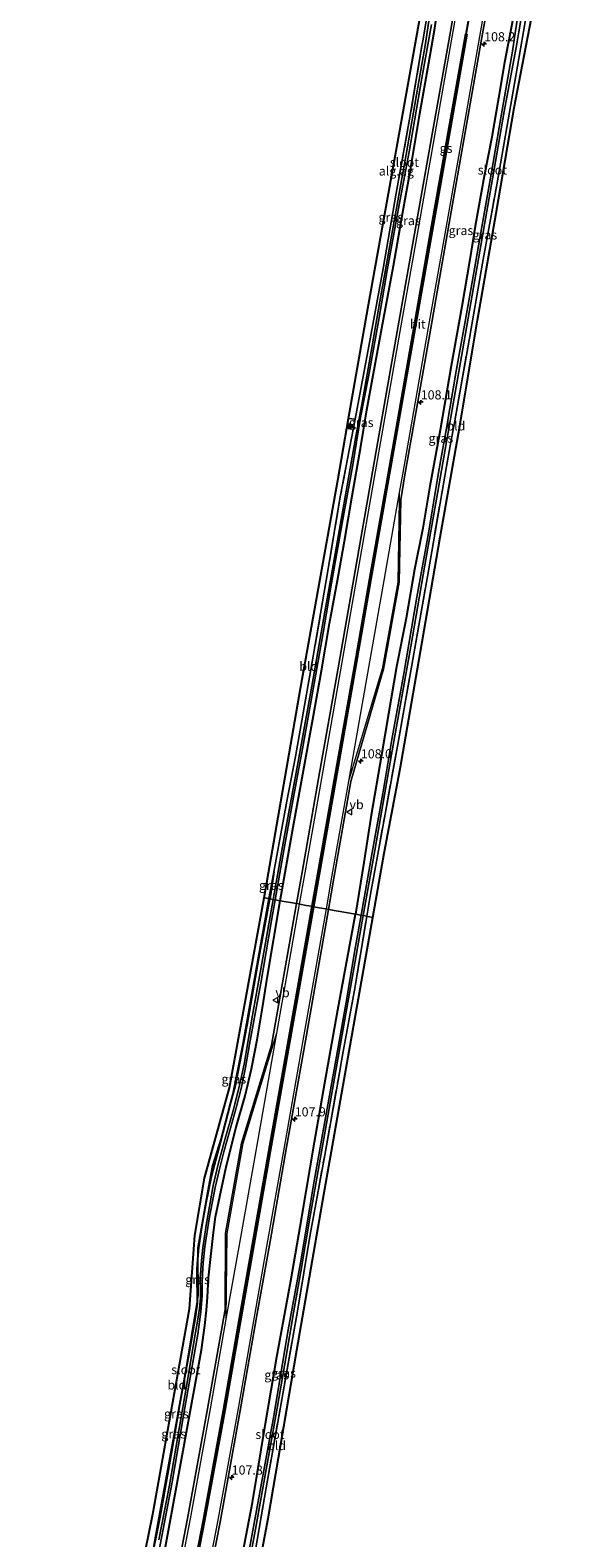
# Model space of a CAD drawing. Units: metres. Extents: x 223979 to 226445, y 512500 to 518750.
# Drawn here: x 225771 to 225918, y 517044 to 517457 of the extents above; entities that cross this region are included whole.
import ezdxf
from ezdxf.enums import TextEntityAlignment as Align

# ---------------------------------------------------------------- set-up
doc = ezdxf.new("R2010")
doc.units = ezdxf.units.M
doc.linetypes.add('IE-TERREINAFSCHEIDING', pattern=[10, 8, -2])
doc.linetypes.add('VW-3-9_STREEP', pattern=[12, 3, -9])
doc.layers.get('0').update_dxf_attribs({"lineweight": 25})
for name, color, linetype, lineweight in [('B-ME-AM-KILOMETR-S-B1', 7, 'Continuous', 18), ('B-ME-GR-BOOM-S-B1', 93, 'Continuous', 18), ('B-ME-IE-GRASLAND-GV-B6', 93, 'Continuous', 18), ('B-ME-IE-GRONDWERKLIJN-GROND_INGERICHT-GV-B6', 253, 'Continuous', 18), ('B-ME-IE-HULPGEOMETRIE-L-B1', 53, 'Continuous', 18), ('B-ME-IE-TERREINAFSCHEIDING-RASTERHEKWERK-L-B1', 8, 'IE-TERREINAFSCHEIDING', 18), ('B-ME-OG-WATER-GV-B6', 153, 'Continuous', 18), ('B-ME-VH-VERH_SOORT-BITUMEN-GV-B6', 8, 'IE-TERREINAFSCHEIDING-NATUURLIJK-HOUTWAL', 18), ('B-ME-VW-MARKERING-39STREEP-015-L-B1', 255, 'VW-3-9_STREEP', 18), ('B-ME-VW-MARKERING-STREEP-015-L-B1', 7, 'Continuous', 18), ('B-ME-VW-MEUBILAIR_WEGMEUBILAIR-VERKEERSBORD-S-B1', 8, 'Continuous', 18)]:
    doc.layers.add(name, color=color, linetype=linetype, lineweight=lineweight)
for name, color, linetype in [('B-ME-GW-INSTEEKWATERGANG-L-B1', 10, 'Continuous'), ('B-ME-KG-KADASTRAAL-OPNAMEDTMGRENS-L-B1', 10, 'Continuous'), ('B-ME-VW-MARKERING-GROENESTREEP-L-B1', 3, 'Continuous')]:
    doc.layers.add(name, color=color, linetype=linetype)
doc.styles.add('NLCS-ISO', font='NLCS-ISO.TTF')
doc.linetypes.add('IE-TERREINAFSCHEIDING-NATUURLIJK-HOUTWAL', pattern='A,7,-1.5,[67,NLCS.SHX,S=0.75,R=45,X=0,Y=0],-1.5,7,-1.5,[70,NLCS.SHX,S=0.75,R=0,X=0,Y=0],-1.5', length=20)

# ---------------------------------------------------------------- blocks, each defined once
blk = doc.blocks.new('hecto')
for p, q in [((0, 0.625), (-0.625, 0)), ((0, -0.625), (0, 0.625)), ((-0.625, 0), (0.625, 0)), ((0.625, 0), (0, -0.625))]:
    blk.add_line(p, q)
blk = doc.blocks.new('boom')
h = blk.add_hatch(color=256)
edge = h.paths.add_edge_path()
edge.add_arc((0, 0), 0.75, 0, 360)
blk.add_circle((0, 0), 0.75)
blk = doc.blocks.new('verkeersbord')
for p, q in [((0, 0.75), (-0.75, -0.625)), ((0.75, -0.625), (0, 0.75)), ((-0.75, -0.625), (0.75, -0.625))]:
    blk.add_line(p, q)

msp = doc.modelspace()

# ---------------------------------------------------------------- linework, layer by layer
at = {"layer": 'B-ME-GW-INSTEEKWATERGANG-L-B1'}
msp.add_line((225838.1211, 517226.2505, 6.725), (225837.046, 517218.864, 6.727), dxfattribs=at)
for points in [[(225839.877, 517218.354, 7.114), (225843.473, 517238.533, 7.148), (225846.298, 517254.055, 7.166), (225848.829, 517268.066, 7.211), (225851.163, 517281.332, 7.232), (225853.409, 517294.302, 7.25), (225855.562, 517306.043, 7.286), (225857.483, 517316.824, 7.307), (225859.608, 517329.268, 7.358), (225861.899, 517342.23, 7.385), (225863.651, 517352.791, 7.421), (225865.323, 517362.349, 7.436), (225868.171, 517377.613, 7.499), (225870.931, 517392.247, 7.556), (225873.515, 517406.943, 7.568), (225875.655, 517419.068, 7.589), (225878.159, 517433.966, 7.607), (225880.602, 517447.915, 7.616), (225882.267, 517457.344, 7.613), (225883.07, 517463.231, 7.613), (225885.61, 517480.33, 7.241)], [(225906.074, 517475.729, 7.313), (225905.925, 517473.596, 7.337), (225905.25, 517469.57, 7.337), (225903.342, 517458.364, 7.403), (225901.392, 517447.955, 7.442), (225899.693, 517438.193, 7.472), (225897.894, 517427.55, 7.463), (225895.737, 517416.835, 7.487), (225893.335, 517403.103, 7.397), (225891.832, 517394.046, 7.376), (225889.629, 517381.119, 7.433), (225886.703, 517364.894, 7.364), (225883.745, 517347.276, 7.352), (225880.862, 517331.941, 7.307), (225878.934, 517320.424, 7.277), (225876.701, 517309.044, 7.289), (225874.419, 517295.79, 7.283), (225871.792, 517282.449, 7.274), (225869.582, 517269.578, 7.232), (225867.664, 517258.256, 7.118), (225864.789, 517241.752, 7.121), (225862.824, 517228.77, 7.049), (225860.496, 517214.64, 6.922)], [(225804.1579, 517035.5068, 6.4), (225806.97, 517049.577, 6.406), (225809.967, 517066.495, 6.511), (225812.386, 517080.365, 6.502), (225815.114, 517095.284, 6.436), (225816.641, 517104.276, 6.304), (225817.223, 517107.961, 6.313), (225817.226, 517109.0556, 6.337), (225817.231, 517110.852, 6.376), (225817.14, 517113.937, 6.472), (225817.099, 517117.401, 6.514), (225817.3362, 517120.0594, 6.21), (225817.627, 517123.319, 6.556), (225818.602, 517130.048, 6.595), (225819.554, 517135.64, 6.64), (225821.063, 517142.766, 6.625), (225823.539, 517152.107, 6.559), (225826.386, 517163.097, 6.577), (225827.651, 517167.716, 6.646), (225828.85, 517173.935, 6.688), (225830.81, 517184.313, 6.691), (225834.016, 517202.621, 6.754), (225837.046, 517218.864, 6.727)], [(225808.428, 517041.365, 6.814), (225813.635, 517069.713, 6.907), (225818.294, 517095.301, 6.964), (225819.202, 517101.965, 6.964), (225819.725, 517106.178, 6.952), (225819.92, 517109.727, 6.913), (225820.259, 517115.021, 6.928), (225820.883, 517120.855, 6.976), (225821.57, 517127.445, 6.988), (225822.19, 517131.75, 6.988), (225823.373, 517137.313, 7.024), (225825.115, 517145.428, 7.024), (225827.85, 517156.282, 7.069), (225830.313, 517164.929, 7.057), (225832.056, 517172.27, 7.078), (225833.528, 517180.217, 7.144), (225834.996, 517189.024, 7.183), (225836.337, 517197.107, 7.117), (225839.877, 517218.354, 7.114)], [(225828.23, 517032.606, 6.772), (225832.259, 517053.442, 6.811), (225835.854, 517075.097, 6.898), (225838.998, 517093.361, 6.889), (225842.751, 517114.244, 6.853), (225845.844, 517131.642, 6.916), (225849.324, 517152.222, 6.949), (225852.091, 517168.406, 6.973), (225855.682, 517188.451, 6.991), (225860.496, 517214.64, 6.922)]]:
    msp.add_polyline3d(points, dxfattribs=at)
at = {"layer": 'B-ME-IE-GRASLAND-GV-B6'}
for points in [[(225906.236, 517468.269, 6.32), (225904.402, 517456.667, 6.2), (225903.509, 517451.105, 6.2), (225900.473, 517433.323, 6.2), (225897.691, 517417.421, 6.2), (225894.597, 517399.814, 6.164), (225893.161, 517391.461, 6.062), (225890.585, 517377.054, 6.014), (225888.183, 517363.98, 6.014), (225885.414, 517347.801, 6.017), (225883.263, 517335.656, 5.978), (225880.505, 517319.006, 5.966), (225877.29, 517301.519, 5.969), (225873.63, 517280.037, 5.954), (225870.509, 517262.472, 5.921), (225867.97, 517247.695, 5.894), (225865.127, 517231.528, 5.837), (225862.098, 517214.351, 5.827), (225860.496, 517214.64, 6.922), (225862.824, 517228.77, 7.049), (225864.789, 517241.752, 7.121), (225867.664, 517258.256, 7.118), (225869.582, 517269.578, 7.232), (225871.792, 517282.449, 7.274), (225874.419, 517295.79, 7.283), (225876.701, 517309.044, 7.289), (225878.934, 517320.424, 7.277), (225880.862, 517331.941, 7.307), (225883.745, 517347.276, 7.352), (225886.703, 517364.894, 7.364), (225889.629, 517381.119, 7.433), (225891.832, 517394.046, 7.376), (225893.335, 517403.103, 7.397), (225895.737, 517416.835, 7.487), (225897.894, 517427.55, 7.463), (225899.693, 517438.193, 7.472), (225901.392, 517447.955, 7.442), (225903.342, 517458.364, 7.403)], [(225907.096, 517459.627, 7.359), (225906.5493, 517456.4322, 7.4481), (225904.111, 517442.185, 7.212), (225899.228, 517414.475, 7.302), (225895.34, 517392.957, 7.218), (225891.357, 517370.348, 7.062), (225887.708, 517349.795, 7), (225886.4974, 517342.9697, 7), (225885.4961, 517337.3246, 7.0995), (225883.712, 517327.266, 7), (225880.485, 517308.691, 6.891), (225876.476, 517285.944, 6.906), (225872.169, 517261.663, 6.878), (225868.639, 517242.01, 6.803), (225864.611, 517220.118, 6.699), (225863.6108, 517214.0787, 6.658), (225862.609, 517214.259, 5.713), (225865.851, 517232.125, 5.873), (225870.405, 517258.381, 6.017), (225875.661, 517287.975, 6.047), (225879.512, 517310.25, 6.035), (225883.048, 517330.456, 6.104), (225886.129, 517347.668, 6.104), (225889.525, 517367.442, 6.131), (225892.852, 517386.3, 6.2), (225895.194, 517399.906, 6.2), (225898.054, 517416.107, 6.2), (225901.303, 517434.531, 6.2), (225904.733, 517453.101, 6.2), (225905.321, 517456.358, 6.2), (225907.26, 517468.441, 6.32)], [(225881.182, 517462.956, 6.671), (225879.607, 517452.607, 6.671), (225877.594, 517441.188, 6.719), (225874.388, 517422.801, 6.716), (225871.072, 517404.503, 6.599), (225867.185, 517382.524, 6.605), (225864.827, 517368.786, 6.566), (225862.303, 517354.849, 6.551), (225860.718, 517346.083, 6.431), (225857.955, 517330.513, 6.428), (225854.372, 517310.24, 6.299), (225852.094, 517297.502, 6.329), (225848.539, 517277.101, 6.29), (225844.071, 517252.462, 6.116), (225841.027, 517236.17, 6.098), (225837.987, 517218.694, 6.088), (225837.046, 517218.864, 6.727), (225838.1211, 517226.2505, 6.725), (225841.691, 517245.623, 6.683), (225844.056, 517257.849, 6.797), (225845.35, 517265.03, 6.778), (225848.936, 517285.334, 6.82), (225852.486, 517306.098, 6.873), (225856.351, 517328.984, 7.07), (225860.3849, 517350.2593, 6.925), (225864.145, 517370.226, 6.952), (225868.079, 517391.527, 7.079), (225871.675, 517412.169, 7.097), (225875.343, 517432.427, 7.091), (225878.71, 517452.515, 7.127), (225878.9559, 517453.9162, 7.1524), (225880.181, 517460.898, 7.279)], [(225888.1685, 517465.9327, 7.9182), (225886.507, 517456.428, 7.906), (225881.638, 517428.85, 7.853), (225876.946, 517402.604, 7.797), (225872.239, 517375.83, 7.793), (225865.177, 517335.844, 7.69), (225860.182, 517307.175, 7.633), (225855.93, 517283.157, 7.589), (225850.416, 517251.85, 7.522), (225845.876, 517226.15, 7.476), (225844.3558, 517217.5471, 7.4589), (225839.877, 517218.354, 7.114)], [(225853.1142, 517215.9699, 7.5152), (225854.618, 517224.561, 7.506), (225859.282, 517250.997, 7.567), (225868.236, 517281.752, 7.513), (225872.455, 517305.565, 7.601), (225872.896, 517328.176, 7.652), (225874.058, 517334.965, 7.704), (225881.207, 517375.221, 7.752), (225885.675, 517400.89, 7.792), (225890.506, 517428.311, 7.852), (225895.178, 517454.847, 7.86), (225896.4936, 517462.3109, 7.8868)], [(225839.877, 517218.354, 7.114), (225838.544, 517218.594, 6.067), (225840.968, 517232.637, 6.068), (225843.504, 517246.675, 6.131), (225846.004, 517259.928, 6.167), (225848.683, 517274.726, 6.2), (225851.624, 517291.748, 6.302), (225853.963, 517305.35, 6.335), (225856.902, 517321.746, 6.362), (225859.743, 517337.708, 6.389), (225861.931, 517350.707, 6.401), (225864.064, 517361.845, 6.512), (225866.852, 517377.047, 6.593), (225869.227, 517390.973, 6.638), (225872.254, 517407.547, 6.656), (225875.191, 517423.512, 6.71), (225878.695, 517443.699, 6.737), (225881.314, 517458.34, 6.644)], [(225839.877, 517218.354, 7.114), (225843.473, 517238.533, 7.148), (225846.298, 517254.055, 7.166), (225848.829, 517268.066, 7.211), (225851.163, 517281.332, 7.232), (225853.409, 517294.302, 7.25), (225855.562, 517306.043, 7.286), (225857.483, 517316.824, 7.307), (225859.608, 517329.268, 7.358), (225861.899, 517342.23, 7.385), (225863.651, 517352.791, 7.421), (225865.323, 517362.349, 7.436), (225868.171, 517377.613, 7.499), (225870.931, 517392.247, 7.556), (225873.515, 517406.943, 7.568), (225875.655, 517419.068, 7.589), (225878.159, 517433.966, 7.607), (225880.602, 517447.915, 7.616), (225882.267, 517457.344, 7.613)], [(225882.267, 517457.344, 7.613), (225880.602, 517447.915, 7.616), (225878.159, 517433.966, 7.607), (225875.655, 517419.068, 7.589), (225873.515, 517406.943, 7.568), (225870.931, 517392.247, 7.556), (225868.171, 517377.613, 7.499), (225865.323, 517362.349, 7.436), (225863.651, 517352.791, 7.421), (225861.899, 517342.23, 7.385), (225859.608, 517329.268, 7.358), (225857.483, 517316.824, 7.307), (225855.562, 517306.043, 7.286), (225853.409, 517294.302, 7.25), (225851.163, 517281.332, 7.232), (225848.829, 517268.066, 7.211), (225846.298, 517254.055, 7.166), (225843.473, 517238.533, 7.148), (225839.877, 517218.354, 7.114)], [(225903.342, 517458.364, 7.403), (225901.392, 517447.955, 7.442), (225899.693, 517438.193, 7.472), (225897.894, 517427.55, 7.463), (225895.737, 517416.835, 7.487), (225893.335, 517403.103, 7.397), (225891.832, 517394.046, 7.376), (225889.629, 517381.119, 7.433), (225886.703, 517364.894, 7.364), (225883.745, 517347.276, 7.352), (225880.862, 517331.941, 7.307), (225878.934, 517320.424, 7.277), (225876.701, 517309.044, 7.289), (225874.419, 517295.79, 7.283), (225871.792, 517282.449, 7.274), (225869.582, 517269.578, 7.232), (225867.664, 517258.256, 7.118), (225864.789, 517241.752, 7.121), (225862.824, 517228.77, 7.049), (225860.496, 517214.64, 6.922), (225853.1142, 517215.9699, 7.5152)], [(225837.046, 517218.864, 6.727), (225836.7853, 517218.9109, 6.666), (225837.569, 517223.248, 6.67), (225838.1211, 517226.2505, 6.725), (225837.046, 517218.864, 6.727)], [(225804.1579, 517035.5068, 6.4), (225806.97, 517049.577, 6.406), (225809.967, 517066.495, 6.511), (225812.386, 517080.365, 6.502), (225815.114, 517095.284, 6.436), (225816.641, 517104.276, 6.304), (225817.223, 517107.961, 6.313), (225817.226, 517109.0556, 6.3369), (225817.411, 517110.16, 6.164), (225817.3362, 517120.0594, 6.21), (225817.627, 517123.319, 6.556), (225818.602, 517130.048, 6.595), (225819.554, 517135.64, 6.64), (225821.063, 517142.766, 6.625), (225823.539, 517152.107, 6.559), (225826.386, 517163.097, 6.577), (225827.651, 517167.716, 6.646), (225828.85, 517173.935, 6.688), (225830.81, 517184.313, 6.691), (225834.016, 517202.621, 6.754), (225837.046, 517218.864, 6.727), (225837.987, 517218.694, 6.088), (225834.619, 517199.629, 6.043), (225832.323, 517186.968, 6.007), (225830.654, 517177.422, 6.019), (225830.012, 517173.607, 5.977), (225829.296, 517170.164, 5.959), (225828.449, 517166.606, 5.968), (225826.895, 517160.54, 5.971), (225824.757, 517153.193, 5.974), (225822.85, 517146.18, 5.959), (225821.491, 517140.368, 5.926), (225820.661, 517135.613, 5.914), (225819.577, 517129.418, 5.884), (225818.66, 517123.288, 5.863), (225818.342, 517119.743, 5.863), (225818.126, 517117.118, 5.866), (225817.973, 517114.835, 5.866), (225818.036, 517111.591, 5.821), (225817.999, 517109.513, 5.791), (225817.746, 517106.614, 5.812), (225817.255, 517103.142, 5.818), (225816.442, 517098.518, 5.818), (225814.659, 517088.036, 5.818), (225811.839, 517071.549, 5.824), (225809.53, 517058.195, 5.824), (225806.642, 517043.299, 5.659)], [(225806.17, 517037.573, 5.641), (225810.267, 517059.075, 5.695), (225813.461, 517077.869, 5.785), (225816.063, 517092.392, 5.797), (225817.329, 517099.608, 5.824), (225818.156, 517105.718, 5.827), (225818.519, 517110.06, 5.818), (225818.539, 517113.578, 5.83), (225818.601, 517116.008, 5.899), (225818.798, 517119.127, 5.917), (225819.254, 517123.562, 5.866), (225820.443, 517131.209, 5.92), (225822.061, 517139.791, 5.896), (225823.144, 517144.428, 5.989), (225824.448, 517149.534, 5.947), (225826.86, 517158.297, 5.983), (225827.802, 517161.631, 5.98), (225829.239, 517167.276, 5.971), (225830.368, 517172.672, 5.932), (225831.496, 517178.986, 5.992), (225832.622, 517185.473, 6.019), (225834.55, 517195.749, 6.04), (225837.542, 517212.954, 6.067), (225838.544, 517218.594, 6.067), (225839.877, 517218.354, 7.114), (225836.337, 517197.107, 7.117), (225834.996, 517189.024, 7.183), (225833.528, 517180.217, 7.144), (225832.056, 517172.27, 7.078), (225830.313, 517164.929, 7.057), (225827.85, 517156.282, 7.069), (225825.115, 517145.428, 7.024), (225823.373, 517137.313, 7.024), (225822.19, 517131.75, 6.988), (225821.57, 517127.445, 6.988), (225820.883, 517120.855, 6.976), (225820.259, 517115.021, 6.928), (225819.92, 517109.727, 6.913), (225819.725, 517106.178, 6.952), (225819.202, 517101.965, 6.964), (225818.294, 517095.301, 6.964), (225813.635, 517069.713, 6.907), (225808.428, 517041.365, 6.814)], [(225808.428, 517041.365, 6.814), (225813.635, 517069.713, 6.907), (225818.294, 517095.301, 6.964), (225819.202, 517101.965, 6.964), (225819.725, 517106.178, 6.952), (225819.92, 517109.727, 6.913), (225820.259, 517115.021, 6.928), (225820.883, 517120.855, 6.976), (225821.57, 517127.445, 6.988), (225822.19, 517131.75, 6.988), (225823.373, 517137.313, 7.024), (225825.115, 517145.428, 7.024), (225827.85, 517156.282, 7.069), (225830.313, 517164.929, 7.057), (225832.056, 517172.27, 7.078), (225833.528, 517180.217, 7.144), (225834.996, 517189.024, 7.183), (225836.337, 517197.107, 7.117), (225839.877, 517218.354, 7.114), (225844.3558, 517217.5471, 7.4589), (225837.503, 517178.767, 7.382), (225829.319, 517151.905, 7.253), (225824.935, 517127.258, 7.218), (225824.76, 517106.367, 7.256), (225819.967, 517079.159, 7.248), (225814.505, 517049.062, 7.2), (225809.47, 517023.037, 7.146)], [(225817.627, 517123.319, 6.556), (225817.3362, 517120.0594, 6.21), (225817.312, 517123.259, 6.594), (225819.919, 517138.273, 6.579), (225821.36, 517145.816, 6.589), (225823.66, 517153.312, 6.388), (225826.607, 517164.074, 6.56), (225829.613, 517179.035, 6.68), (225833.291, 517199.572, 6.647), (225836.7853, 517218.9109, 6.6659), (225837.046, 517218.864, 6.727), (225834.016, 517202.621, 6.754), (225830.81, 517184.313, 6.691), (225828.85, 517173.935, 6.688), (225827.651, 517167.716, 6.646), (225826.386, 517163.097, 6.577), (225823.539, 517152.107, 6.559), (225821.063, 517142.766, 6.625), (225819.554, 517135.64, 6.64), (225818.602, 517130.048, 6.595), (225817.627, 517123.319, 6.556)], [(225818.269, 517021.583, 7.339), (225823.407, 517048.059, 7.393), (225828.821, 517078.179, 7.408), (225833.603, 517105.222, 7.461), (225837.119, 517124.997, 7.453), (225841.65, 517150.802, 7.518), (225846.804, 517179.92, 7.554), (225853.1142, 517215.9699, 7.5152), (225860.496, 517214.64, 6.922), (225855.682, 517188.451, 6.991), (225852.091, 517168.406, 6.973), (225849.324, 517152.222, 6.949), (225845.844, 517131.642, 6.916), (225842.751, 517114.244, 6.853), (225838.998, 517093.361, 6.889), (225835.854, 517075.097, 6.898), (225832.259, 517053.442, 6.811), (225828.23, 517032.606, 6.772)], [(225828.23, 517032.606, 6.772), (225832.259, 517053.442, 6.811), (225835.854, 517075.097, 6.898), (225838.998, 517093.361, 6.889), (225842.751, 517114.244, 6.853), (225845.844, 517131.642, 6.916), (225849.324, 517152.222, 6.949), (225852.091, 517168.406, 6.973), (225855.682, 517188.451, 6.991), (225860.496, 517214.64, 6.922), (225862.098, 517214.351, 5.827), (225860.549, 517205.765, 5.815), (225857.92, 517190.575, 5.815), (225856.224, 517180.734, 5.776), (225852.774, 517161.431, 5.764), (225849.266, 517142.023, 5.761), (225845.424, 517119.149, 5.737), (225841.92, 517099.771, 5.653), (225838.106, 517077.223, 5.632), (225833.228, 517050.262, 5.62), (225828.416, 517024.504, 5.581)], [(225830.219, 517030.429, 5.551), (225833.078, 517046.17, 5.554), (225836.077, 517062.495, 5.569), (225838.722, 517077.236, 5.653), (225841.414, 517093.051, 5.653), (225843.547, 517105.475, 5.713), (225845.54, 517116.738, 5.713), (225848.088, 517131.922, 5.713), (225850.591, 517145.962, 5.713), (225853.278, 517161.427, 5.713), (225856.586, 517180.172, 5.713), (225860.42, 517201.798, 5.713), (225862.609, 517214.259, 5.713), (225863.6108, 517214.0787, 6.6581), (225860.427, 517194.856, 6.528), (225857.1425, 517176.9944, 6.5841), (225856.4121, 517172.9292, 6.5969), (225856.185, 517171.629, 6.601), (225852.084, 517148.66, 6.455), (225848.096, 517126.858, 6.431), (225844.597, 517105.902, 6.311), (225839.923, 517079.593, 6.147), (225836.031, 517057.518, 6.274), (225832.127, 517034.632, 6.34)], [(225817.3362, 517120.0594, 6.21), (225817.411, 517110.16, 6.164), (225817.226, 517109.0556, 6.337), (225817.231, 517110.852, 6.376), (225817.14, 517113.937, 6.472), (225817.099, 517117.401, 6.514), (225817.3362, 517120.0594, 6.21)], [(225804.1579, 517035.5068, 6.4), (225805.738, 517044.262, 6.304), (225809.643, 517065.807, 6.31), (225813.713, 517088.08, 6.308), (225817.226, 517109.0556, 6.337), (225817.223, 517107.961, 6.313), (225816.641, 517104.276, 6.304), (225815.114, 517095.284, 6.436), (225812.386, 517080.365, 6.502), (225809.967, 517066.495, 6.511), (225806.97, 517049.577, 6.406), (225804.1579, 517035.5068, 6.4)]]:
    msp.add_polyline3d(points, dxfattribs=at)
at = {"layer": 'B-ME-IE-GRONDWERKLIJN-GROND_INGERICHT-GV-B6'}
for points in [[(225858.639, 517350.42, 7.184), (225863.881, 517380.598, 7.172), (225872.452, 517428.294, 7.289), (225878.799, 517463.569, 7.391), (225878.087, 517463.71, 7.403), (225878.4861, 517466.0209, 7.5316), (225880.894, 517464.85, 7.511), (225880.181, 517460.898, 7.279), (225878.9559, 517453.9162, 7.1524), (225878.71, 517452.515, 7.127), (225875.343, 517432.427, 7.091), (225871.675, 517412.169, 7.097), (225868.079, 517391.527, 7.079), (225864.145, 517370.226, 6.952), (225860.3849, 517350.2593, 6.925), (225858.639, 517350.42, 7.184)], [(225908.7573, 517460.2177, 7.4911), (225906.746, 517449.776, 7.574), (225904.001, 517435.525, 7.619), (225899.067, 517406.649, 7.487), (225893.921, 517377.336, 7.43), (225888.959, 517347.31, 7.328), (225883.741, 517317.905, 7.097), (225878.359, 517286.573, 7.13), (225872.727, 517254.454, 6.95), (225868.377, 517231.326, 7.022), (225865.231, 517213.787, 6.685), (225863.898, 517214.027, 6.697), (225863.6108, 517214.0787, 6.6581), (225864.611, 517220.118, 6.699), (225868.639, 517242.01, 6.803), (225872.169, 517261.663, 6.878), (225876.476, 517285.944, 6.906), (225880.485, 517308.691, 6.891), (225883.712, 517327.266, 7), (225885.4961, 517337.3246, 7.0995), (225886.4974, 517342.9697, 7), (225887.708, 517349.795, 7), (225891.357, 517370.348, 7.062), (225895.34, 517392.957, 7.218), (225899.228, 517414.475, 7.302), (225904.111, 517442.185, 7.212), (225906.5493, 517456.4322, 7.4481), (225907.096, 517459.627, 7.359)], [(225858.639, 517350.42, 7.184), (225860.3849, 517350.2593, 6.925), (225856.351, 517328.984, 7.07), (225852.486, 517306.098, 6.873), (225848.936, 517285.334, 6.82), (225845.35, 517265.03, 6.778), (225844.056, 517257.849, 6.797), (225841.691, 517245.623, 6.683), (225838.1211, 517226.2505, 6.725), (225837.569, 517223.248, 6.67), (225836.7853, 517218.9109, 6.6659), (225835.461, 517219.149, 6.778), (225845.43, 517276.516, 6.911), (225855.782, 517333.975, 7.337), (225858.639, 517350.42, 7.184)], [(225796.562, 517008.998, 6.436), (225804.987, 517050.303, 6.523), (225815.049, 517106.517, 6.43), (225816.477, 517126.654, 6.592), (225819.119, 517142.355, 6.655), (225825.972, 517167.082, 6.61), (225835.461, 517219.149, 6.778), (225836.7853, 517218.9109, 6.6659), (225833.291, 517199.572, 6.647), (225829.613, 517179.035, 6.68), (225826.607, 517164.074, 6.56), (225823.66, 517153.312, 6.388), (225821.36, 517145.816, 6.589), (225819.919, 517138.273, 6.579), (225817.312, 517123.259, 6.594), (225817.3362, 517120.0594, 6.21), (225817.099, 517117.401, 6.514), (225817.14, 517113.937, 6.472), (225817.231, 517110.852, 6.376), (225817.226, 517109.0556, 6.337), (225813.713, 517088.08, 6.308), (225809.643, 517065.807, 6.31), (225805.738, 517044.262, 6.304), (225804.1579, 517035.5068, 6.4)], [(225865.231, 517213.787, 6.685), (225858.502, 517175.553, 6.793), (225851.863, 517137.847, 6.673), (225844.411, 517095.182, 6.511), (225836.54, 517049.129, 6.619), (225830.513, 517017.131, 6.487)], [(225832.127, 517034.632, 6.34), (225836.031, 517057.518, 6.274), (225839.923, 517079.593, 6.147), (225844.597, 517105.902, 6.311), (225848.096, 517126.858, 6.431), (225852.084, 517148.66, 6.455), (225856.185, 517171.629, 6.601), (225856.4121, 517172.9292, 6.5969), (225857.1425, 517176.9944, 6.5841), (225860.427, 517194.856, 6.528), (225863.6108, 517214.0787, 6.6581), (225863.898, 517214.027, 6.697), (225865.231, 517213.787, 6.685)]]:
    msp.add_polyline3d(points, dxfattribs=at)
at = {"layer": 'B-ME-IE-HULPGEOMETRIE-L-B1'}
msp.add_polyline3d([(225865.231, 517213.787, 6.685), (225863.898, 517214.027, 6.697), (225863.6108, 517214.0787, 6.658), (225862.609, 517214.259, 5.713), (225862.098, 517214.351, 5.827), (225860.496, 517214.64, 6.922), (225853.1142, 517215.9699, 7.5152), (225852.8593, 517216.0159, 7.4895), (225852.4432, 517216.091, 7.5336), (225852.3451, 517216.1086, 7.5733), (225850.5433, 517216.4328, 7.5824), (225849.0594, 517216.6997, 7.5886), (225848.7858, 517216.749, 7.589), (225848.4777, 517216.8044, 7.5804), (225846.9843, 517217.0733, 7.5531), (225845.2234, 517217.3904, 7.5052), (225845.0824, 517217.4158, 7.4953), (225844.8618, 517217.4557, 7.4306), (225844.3558, 517217.5471, 7.4589), (225839.877, 517218.354, 7.114), (225838.544, 517218.594, 6.067), (225837.987, 517218.694, 6.088), (225837.046, 517218.864, 6.727), (225836.7853, 517218.9109, 6.666), (225835.461, 517219.149, 6.778)], dxfattribs=at)
at = {"layer": 'B-ME-IE-TERREINAFSCHEIDING-RASTERHEKWERK-L-B1'}
for points in [[(225878.9559, 517453.9162, 7.1524), (225880.181, 517460.898, 7.279), (225880.894, 517464.85, 7.511)], [(225863.6108, 517214.0787, 6.6581), (225864.611, 517220.118, 6.699), (225868.639, 517242.01, 6.803), (225872.169, 517261.663, 6.878), (225876.476, 517285.944, 6.906), (225880.485, 517308.691, 6.891), (225883.712, 517327.266, 7), (225885.4961, 517337.3246, 7.0995), (225886.4974, 517342.9697, 7), (225887.708, 517349.795, 7), (225891.357, 517370.348, 7.062), (225895.34, 517392.957, 7.218), (225899.228, 517414.475, 7.302), (225904.111, 517442.185, 7.212), (225906.5493, 517456.4322, 7.4481), (225907.096, 517459.627, 7.359)], [(225878.9559, 517453.9162, 7.1524), (225878.71, 517452.515, 7.127), (225875.343, 517432.427, 7.091), (225871.675, 517412.169, 7.097), (225868.079, 517391.527, 7.079), (225864.145, 517370.226, 6.952), (225860.3849, 517350.2593, 6.925), (225856.351, 517328.984, 7.07), (225852.486, 517306.098, 6.873), (225848.936, 517285.334, 6.82), (225845.35, 517265.03, 6.778), (225844.056, 517257.849, 6.797), (225841.691, 517245.623, 6.683), (225838.1211, 517226.2505, 6.725)], [(225838.1211, 517226.2505, 6.725), (225837.569, 517223.248, 6.67), (225836.7853, 517218.9109, 6.6658)], [(225836.7853, 517218.9109, 6.6658), (225833.291, 517199.572, 6.647), (225829.613, 517179.035, 6.68), (225826.607, 517164.074, 6.56), (225823.66, 517153.312, 6.388), (225821.36, 517145.816, 6.589), (225819.919, 517138.273, 6.579), (225817.312, 517123.259, 6.594), (225817.3362, 517120.0594, 6.21), (225817.411, 517110.16, 6.164), (225817.226, 517109.0556, 6.337), (225813.713, 517088.08, 6.308), (225809.643, 517065.807, 6.31), (225805.738, 517044.262, 6.304), (225804.1579, 517035.5068, 6.4)], [(225819.841, 516966.488, 6.193), (225819.6702, 516968.8715, 6.3776), (225819.7667, 516971.1206, 6.368), (225820.3983, 516974.7633, 6.3141), (225822.5817, 516985.6098, 6.151), (225827.445, 517008.9957, 6.176), (225832.127, 517034.632, 6.34), (225836.031, 517057.518, 6.274), (225839.923, 517079.593, 6.147), (225844.597, 517105.902, 6.311), (225848.096, 517126.858, 6.431), (225852.084, 517148.66, 6.455), (225856.185, 517171.629, 6.601), (225856.4121, 517172.9292, 6.5969), (225857.1425, 517176.9944, 6.5841), (225860.427, 517194.856, 6.528), (225863.6108, 517214.0787, 6.6581)]]:
    msp.add_polyline3d(points, dxfattribs=at)
at = {"layer": 'B-ME-KG-KADASTRAAL-OPNAMEDTMGRENS-L-B1'}
for points in [[(225835.461, 517219.149, 6.778), (225845.43, 517276.516, 6.911), (225855.782, 517333.975, 7.337), (225858.639, 517350.42, 7.184), (225863.881, 517380.598, 7.172), (225872.452, 517428.294, 7.289), (225878.799, 517463.569, 7.391), (225878.087, 517463.71, 7.403), (225878.4861, 517466.0209, 7.5316), (225878.81, 517467.897, 7.628), (225879.376, 517471.176, 7.655), (225880.062, 517475.148, 7.4), (225886.354, 517510.925, 6.935), (225892.718, 517547.299, 7.4), (225894.275, 517556.195, 7.574), (225901.023, 517592.702, 7.304)], [(225865.231, 517213.787, 6.685), (225868.377, 517231.326, 7.022), (225872.727, 517254.454, 6.95), (225878.359, 517286.573, 7.13), (225883.741, 517317.905, 7.097), (225888.959, 517347.31, 7.328), (225893.921, 517377.336, 7.43), (225899.067, 517406.649, 7.487), (225904.001, 517435.525, 7.619), (225906.746, 517449.776, 7.574), (225908.7573, 517460.2177, 7.4911)], [(225787.282, 516965.905, 6.409), (225796.562, 517008.998, 6.436), (225804.987, 517050.303, 6.523), (225815.049, 517106.517, 6.43), (225816.477, 517126.654, 6.592), (225819.119, 517142.355, 6.655), (225825.972, 517167.082, 6.61), (225835.461, 517219.149, 6.778)], [(225796.167, 516845.376, 5.648), (225807.112, 516886.202, 5.746), (225819.16, 516933.25, 5.944), (225824.676, 516955.653, 6.367), (225824.071, 516957.678, 6.562), (225821.985, 516964.661, 6.283), (225821.128, 516970.401, 6.334), (225830.513, 517017.131, 6.487), (225836.54, 517049.129, 6.619), (225844.411, 517095.182, 6.511), (225851.863, 517137.847, 6.673), (225858.502, 517175.553, 6.793), (225865.231, 517213.787, 6.685)]]:
    msp.add_polyline3d(points, dxfattribs=at)
at = {"layer": 'B-ME-OG-WATER-GV-B6'}
for points in [[(225907.26, 517468.441, 6.32), (225905.321, 517456.358, 6.2), (225904.733, 517453.101, 6.2), (225901.303, 517434.531, 6.2), (225898.054, 517416.107, 6.2), (225895.194, 517399.906, 6.2), (225892.852, 517386.3, 6.2), (225889.525, 517367.442, 6.131), (225886.129, 517347.668, 6.104), (225883.048, 517330.456, 6.104), (225879.512, 517310.25, 6.035), (225875.661, 517287.975, 6.047), (225870.405, 517258.381, 6.017), (225865.851, 517232.125, 5.873), (225862.609, 517214.259, 5.713), (225862.098, 517214.351, 5.827), (225865.127, 517231.528, 5.837), (225867.97, 517247.695, 5.894), (225870.509, 517262.472, 5.921), (225873.63, 517280.037, 5.954), (225877.29, 517301.519, 5.969), (225880.505, 517319.006, 5.966), (225883.263, 517335.656, 5.978), (225885.414, 517347.801, 6.017), (225888.183, 517363.98, 6.014), (225890.585, 517377.054, 6.014), (225893.161, 517391.461, 6.062), (225894.597, 517399.814, 6.164), (225897.691, 517417.421, 6.2), (225900.473, 517433.323, 6.2), (225903.509, 517451.105, 6.2), (225904.402, 517456.667, 6.2), (225906.236, 517468.269, 6.32)], [(225881.314, 517458.34, 6.644), (225878.695, 517443.699, 6.737), (225875.191, 517423.512, 6.71), (225872.254, 517407.547, 6.656), (225869.227, 517390.973, 6.638), (225866.852, 517377.047, 6.593), (225864.064, 517361.845, 6.512), (225861.931, 517350.707, 6.401), (225859.743, 517337.708, 6.389), (225856.902, 517321.746, 6.362), (225853.963, 517305.35, 6.335), (225851.624, 517291.748, 6.302), (225848.683, 517274.726, 6.2), (225846.004, 517259.928, 6.167), (225843.504, 517246.675, 6.131), (225840.968, 517232.637, 6.068), (225838.544, 517218.594, 6.067), (225837.987, 517218.694, 6.088), (225841.027, 517236.17, 6.098), (225844.071, 517252.462, 6.116), (225848.539, 517277.101, 6.29), (225852.094, 517297.502, 6.329), (225854.372, 517310.24, 6.299), (225857.955, 517330.513, 6.428), (225860.718, 517346.083, 6.431), (225862.303, 517354.849, 6.551), (225864.827, 517368.786, 6.566), (225867.185, 517382.524, 6.605), (225871.072, 517404.503, 6.599), (225874.388, 517422.801, 6.716), (225877.594, 517441.188, 6.719), (225879.607, 517452.607, 6.671), (225881.182, 517462.956, 6.671)], [(225806.642, 517043.299, 5.659), (225809.53, 517058.195, 5.824), (225811.839, 517071.549, 5.824), (225814.659, 517088.036, 5.818), (225816.442, 517098.518, 5.818), (225817.255, 517103.142, 5.818), (225817.746, 517106.614, 5.812), (225817.999, 517109.513, 5.791), (225818.036, 517111.591, 5.821), (225817.973, 517114.835, 5.866), (225818.126, 517117.118, 5.866), (225818.342, 517119.743, 5.863), (225818.66, 517123.288, 5.863), (225819.577, 517129.418, 5.884), (225820.661, 517135.613, 5.914), (225821.491, 517140.368, 5.926), (225822.85, 517146.18, 5.959), (225824.757, 517153.193, 5.974), (225826.895, 517160.54, 5.971), (225828.449, 517166.606, 5.968), (225829.296, 517170.164, 5.959), (225830.012, 517173.607, 5.977), (225830.654, 517177.422, 6.019), (225832.323, 517186.968, 6.007), (225834.619, 517199.629, 6.043), (225837.987, 517218.694, 6.088), (225838.544, 517218.594, 6.067), (225837.542, 517212.954, 6.067), (225834.55, 517195.749, 6.04), (225832.622, 517185.473, 6.019), (225831.496, 517178.986, 5.992), (225830.368, 517172.672, 5.932), (225829.239, 517167.276, 5.971), (225827.802, 517161.631, 5.98), (225826.86, 517158.297, 5.983), (225824.448, 517149.534, 5.947), (225823.144, 517144.428, 5.989), (225822.061, 517139.791, 5.896), (225820.443, 517131.209, 5.92), (225819.254, 517123.562, 5.866), (225818.798, 517119.127, 5.917), (225818.601, 517116.008, 5.899), (225818.539, 517113.578, 5.83), (225818.519, 517110.06, 5.818), (225818.156, 517105.718, 5.827), (225817.329, 517099.608, 5.824), (225816.063, 517092.392, 5.797), (225813.461, 517077.869, 5.785), (225810.267, 517059.075, 5.695), (225806.17, 517037.573, 5.641)], [(225828.416, 517024.504, 5.581), (225833.228, 517050.262, 5.62), (225838.106, 517077.223, 5.632), (225841.92, 517099.771, 5.653), (225845.424, 517119.149, 5.737), (225849.266, 517142.023, 5.761), (225852.774, 517161.431, 5.764), (225856.224, 517180.734, 5.776), (225857.92, 517190.575, 5.815), (225860.549, 517205.765, 5.815), (225862.098, 517214.351, 5.827), (225862.609, 517214.259, 5.713)], [(225862.609, 517214.259, 5.713), (225860.42, 517201.798, 5.713), (225856.586, 517180.172, 5.713), (225853.278, 517161.427, 5.713), (225850.591, 517145.962, 5.713), (225848.088, 517131.922, 5.713), (225845.54, 517116.738, 5.713), (225843.547, 517105.475, 5.713), (225841.414, 517093.051, 5.653), (225838.722, 517077.236, 5.653), (225836.077, 517062.495, 5.569), (225833.078, 517046.17, 5.554), (225830.219, 517030.429, 5.551)]]:
    msp.add_polyline3d(points, dxfattribs=at)
at = {"layer": 'B-ME-VH-VERH_SOORT-BITUMEN-GV-B6'}
for points in [[(225853.1142, 517215.9699, 7.5152), (225852.8593, 517216.0159, 7.4895), (225852.4432, 517216.091, 7.5336), (225852.3451, 517216.1086, 7.5733), (225850.5433, 517216.4328, 7.5824), (225849.0594, 517216.6997, 7.5886), (225848.7858, 517216.749, 7.589), (225848.4777, 517216.8044, 7.5804), (225846.9843, 517217.0733, 7.5531), (225845.2234, 517217.3904, 7.5052), (225845.0824, 517217.4158, 7.4953), (225844.8618, 517217.4557, 7.4306), (225844.3558, 517217.5471, 7.4589), (225845.876, 517226.15, 7.476), (225850.416, 517251.85, 7.522), (225855.93, 517283.157, 7.589), (225860.182, 517307.175, 7.633), (225865.177, 517335.844, 7.69), (225872.239, 517375.83, 7.793), (225876.946, 517402.604, 7.797), (225881.638, 517428.85, 7.853), (225886.507, 517456.428, 7.906), (225888.1685, 517465.9327, 7.9182)], [(225896.4936, 517462.3109, 7.8868), (225895.178, 517454.847, 7.86), (225890.506, 517428.311, 7.852), (225885.675, 517400.89, 7.792), (225881.207, 517375.221, 7.752), (225874.058, 517334.965, 7.704), (225872.896, 517328.176, 7.652), (225872.455, 517305.565, 7.601), (225868.236, 517281.752, 7.513), (225859.282, 517250.997, 7.567), (225854.618, 517224.561, 7.506), (225853.1142, 517215.9699, 7.5152)], [(225809.47, 517023.037, 7.146), (225814.505, 517049.062, 7.2), (225819.967, 517079.159, 7.248), (225824.76, 517106.367, 7.256), (225824.935, 517127.258, 7.218), (225829.319, 517151.905, 7.253), (225837.503, 517178.767, 7.382), (225844.3558, 517217.5471, 7.4589), (225844.8618, 517217.4557, 7.4306), (225845.0824, 517217.4158, 7.4953), (225845.2234, 517217.3904, 7.5052), (225846.9843, 517217.0733, 7.5531), (225848.4777, 517216.8044, 7.5804), (225848.7858, 517216.749, 7.589), (225849.0594, 517216.6997, 7.5886), (225850.5433, 517216.4328, 7.5824), (225852.3451, 517216.1086, 7.5733), (225852.4432, 517216.091, 7.5336), (225852.8593, 517216.0159, 7.4895), (225853.1142, 517215.9699, 7.5152), (225846.804, 517179.92, 7.554), (225841.65, 517150.802, 7.518), (225837.119, 517124.997, 7.453), (225833.603, 517105.222, 7.461), (225828.821, 517078.179, 7.408), (225823.407, 517048.059, 7.393), (225818.269, 517021.583, 7.339)]]:
    msp.add_polyline3d(points, dxfattribs=at)
at = {"layer": 'B-ME-VW-MARKERING-39STREEP-015-L-B1'}
for points in [[(225914.197, 517590.1477, 8.2162), (225913.2191, 517584.5897, 8.2074), (225909.7569, 517564.8906, 8.1775), (225907.2484, 517550.5925, 8.1569), (225906.3807, 517545.6466, 8.1498), (225903.679, 517530.34, 8.106), (225899.099, 517504.488, 8.038), (225894.601, 517478.838, 7.975), (225890.552, 517455.813, 7.974)], [(225914.7677, 517590.0371, 8.2077), (225913.7907, 517584.4834, 8.199), (225910.332, 517564.7837, 8.1684), (225908.692, 517555.4397, 8.154), (225907.8268, 517550.5114, 8.1483), (225905.7504, 517538.7032, 8.1295), (225903.8857, 517528.1155, 8.1121), (225902.2616, 517519.0096, 8.062), (225899.4286, 517503.1261, 8.0233), (225898.5522, 517498.2036, 8.0119), (225895.194, 517478.725, 7.977), (225891.133, 517455.686, 7.972)]]:
    msp.add_polyline3d(points, dxfattribs=at)
at = {"layer": 'B-ME-VW-MARKERING-GROENESTREEP-L-B1'}
for points in [[(225848.7858, 517216.749, 7.5886), (225850.3352, 517225.5302, 7.604), (225854.9183, 517251.5584, 7.621), (225860.4352, 517282.7811, 7.678), (225864.5722, 517306.501, 7.691), (225869.6772, 517335.5092, 7.762), (225876.7102, 517375.4571, 7.882), (225881.3292, 517401.7653, 7.891), (225886.0852, 517428.6332, 7.937), (225890.8592, 517455.7343, 7.972), (225894.9202, 517478.7731, 7.977), (225899.1534, 517503.1775, 8.043), (225903.9862, 517530.321, 8.09), (225907.522, 517550.5548, 8.148), (225908.7911, 517557.6949, 8.1623), (225910.0445, 517564.8372, 8.173), (225913.5049, 517584.5365, 8.2032), (225914.4824, 517590.0924, 8.212)], [(225775.0869, 516848.5976, 7.059), (225775.4535, 516850.0173, 7.062), (225784.5328, 516886.5204, 7.105), (225790.747, 516912.9541, 7.196), (225797.1284, 516941.5163, 7.184), (225803.072, 516969.3693, 7.202), (225808.5616, 516995.8076, 7.233), (225813.8863, 517022.3299, 7.264), (225818.9948, 517048.5845, 7.338), (225824.4844, 517078.7189, 7.382), (225829.2602, 517105.9451, 7.387), (225832.7172, 517125.6381, 7.417), (225837.2092, 517151.2163, 7.448), (225842.4012, 517180.5653, 7.525), (225848.7858, 517216.749, 7.5886)]]:
    msp.add_polyline3d(points, dxfattribs=at)
at = {"layer": 'B-ME-VW-MARKERING-STREEP-015-L-B1'}
msp.add_line((225845.0824, 517217.4158, 7.4953), (225838.857, 517182.0805, 7.4386), dxfattribs=at)
for points in [[(225910.7765, 517590.8108, 8.1707), (225909.7896, 517585.2268, 8.1611), (225906.3315, 517565.5269, 8.1338), (225903.7986, 517551.0684, 8.1152), (225900.242, 517530.608, 8.049), (225895.746, 517505.13, 7.987), (225891.232, 517479.333, 7.933), (225887.179, 517456.421, 7.914), (225882.333, 517428.959, 7.874), (225877.66, 517402.477, 7.828), (225872.962, 517375.833, 7.807), (225865.915, 517335.81, 7.726), (225860.846, 517307.148, 7.635), (225856.657, 517283.175, 7.617), (225851.173, 517251.827, 7.556), (225846.593, 517225.99, 7.509), (225845.0824, 517217.4158, 7.4953)], [(225918.1632, 517589.3789, 8.1614), (225917.1944, 517583.8511, 8.1523), (225913.7365, 517564.1513, 8.1204), (225912.1177, 517554.9706, 8.0896), (225911.2489, 517550.0408, 8.0804), (225909.1432, 517538.0887, 8.0629), (225907.2884, 517527.5587, 8.0512), (225905.6962, 517518.3876, 8.0032), (225902.9187, 517502.4586, 7.9623), (225902.261, 517498.6843, 7.9437), (225902.0574, 517497.5335, 7.9415), (225898.643, 517478.328, 7.894), (225894.526, 517455.085, 7.891), (225889.88, 517428.454, 7.869), (225884.966, 517401.029, 7.817), (225880.472, 517375.328, 7.788), (225873.402, 517335.145, 7.71), (225872.5219, 517330.1613, 7.7039), (225868.26, 517306.029, 7.674), (225864.095, 517282.205, 7.609), (225858.624, 517251.083, 7.568), (225853.969, 517224.757, 7.528), (225852.4432, 517216.091, 7.5336)], [(225890.552, 517455.813, 7.974), (225885.756, 517428.587, 7.939), (225881.021, 517401.866, 7.902), (225876.379, 517375.535, 7.885), (225869.351, 517335.476, 7.77), (225864.266, 517306.655, 7.712), (225860.121, 517282.854, 7.695), (225854.609, 517251.54, 7.641), (225850.028, 517225.588, 7.596), (225848.4777, 517216.8044, 7.5804)], [(225891.133, 517455.686, 7.972), (225886.359, 517428.585, 7.937), (225881.603, 517401.717, 7.891), (225876.984, 517375.409, 7.882), (225869.951, 517335.461, 7.762), (225864.846, 517306.453, 7.691), (225860.709, 517282.733, 7.678), (225855.192, 517251.51, 7.621), (225850.609, 517225.482, 7.604), (225849.0594, 517216.6997, 7.5886)], [(225872.5219, 517330.1613, 7.7039), (225872.502, 517328.056, 7.686), (225872.089, 517305.62, 7.597), (225867.862, 517281.82, 7.545), (225858.624, 517251.083, 7.568)], [(225848.4777, 517216.8044, 7.5804), (225842.09, 517180.614, 7.516), (225836.888, 517151.194, 7.44), (225832.406, 517125.681, 7.399), (225828.913, 517105.964, 7.377), (225824.149, 517078.709, 7.365), (225818.651, 517048.606, 7.313), (225813.609, 517022.384, 7.246), (225808.255, 516995.822, 7.217), (225802.764, 516969.37, 7.195), (225796.844, 516941.53, 7.188), (225790.478, 516913.095, 7.162), (225784.272, 516886.629, 7.105), (225775.157, 516850.138, 7.051), (225774.7725, 516848.6457, 7.0468)], [(225849.0594, 517216.6997, 7.5886), (225842.675, 517180.517, 7.525), (225837.483, 517151.168, 7.448), (225832.991, 517125.59, 7.417), (225829.534, 517105.897, 7.387), (225824.758, 517078.67, 7.382), (225819.268, 517048.533, 7.338), (225814.159, 517022.276, 7.264), (225808.834, 516995.752, 7.233), (225803.344, 516969.312, 7.202), (225797.4, 516941.457, 7.184), (225791.018, 516912.892, 7.196), (225784.803, 516886.455, 7.105), (225775.723, 516849.949, 7.062), (225775.3631, 516848.5554, 7.059)], [(225852.4432, 517216.091, 7.5336), (225846.102, 517180.076, 7.557), (225840.936, 517150.831, 7.527), (225836.404, 517125.156, 7.451), (225832.927, 517105.39, 7.458), (225828.166, 517078.256, 7.42), (225822.686, 517048.171, 7.392), (225817.583, 517021.786, 7.35), (225812.28, 516995.302, 7.301), (225806.698, 516968.511, 7.256), (225800.853, 516941.022, 7.265), (225794.174, 516911.351, 7.392), (225788.116, 516885.517, 7.158), (225778.993, 516848.955, 7.118), (225778.7577, 516848.0364, 7.1161)], [(225838.857, 517182.0805, 7.4386), (225829.662, 517151.864, 7.249), (225825.221, 517127.096, 7.225), (225825.0259, 517103.7242, 7.2875)], [(225838.857, 517182.0805, 7.4386), (225838.682, 517181.087, 7.437), (225833.435, 517151.391, 7.36), (225828.959, 517126.078, 7.331), (225825.464, 517106.234, 7.289), (225825.0259, 517103.7242, 7.2875)], [(225825.0259, 517103.7242, 7.2875), (225820.734, 517079.136, 7.273), (225815.251, 517049.04, 7.22), (225810.184, 517022.968, 7.183), (225804.809, 516996.217, 7.141), (225799.433, 516970.337, 7.107), (225793.402, 516941.985, 7.098), (225787.183, 516914.168, 7.068), (225780.919, 516887.405, 6.998), (225771.937, 516851.391, 6.943), (225771.3572, 516849.1673, 6.938)]]:
    msp.add_polyline3d(points, dxfattribs=at)

# ---------------------------------------------------------------- block references
at = {"layer": 'B-ME-AM-KILOMETR-S-B1', "rotation": 90}
for p in [(225895.7759, 517452.9895, 7.845), (225878.3999, 517354.8845, 7.673), (225861.985, 517256.555, 7.466), (225843.8689, 517158.4805, 7.462), (225826.5899, 517060.3455, 7.32)]:
    msp.add_blockref('hecto', p, dxfattribs=at)
at = {"layer": 'B-ME-GR-BOOM-S-B1', "rotation": 90}
msp.add_blockref('boom', (225858.894, 517348.294, 7.415), dxfattribs=at)
at = {"layer": 'B-ME-VW-MEUBILAIR_WEGMEUBILAIR-VERKEERSBORD-S-B1', "rotation": 90}
for p in [(225858.877, 517242.643, 7.441), (225838.59, 517191.121, 7.368)]:
    msp.add_blockref('verkeersbord', p, dxfattribs=at)

# ---------------------------------------------------------------- texts
at = {"layer": 'B-ME-AM-KILOMETR-S-B1', "ltscale": 0.2, "style": 'NLCS-ISO'}
for s, p in [('108.2', (225895.7759, 517452.9895, 7.845)), ('108.1', (225878.3999, 517354.8845, 7.673)), ('108.0', (225861.985, 517256.555, 7.466)), ('107.9', (225843.8689, 517158.4805, 7.462)), ('107.8', (225826.5899, 517060.3455, 7.32))]:
    msp.add_text(s, height=2.5, dxfattribs=at).set_placement(p, align=Align.BOTTOM_LEFT)
at = {"layer": 'B-ME-IE-GRASLAND-GV-B6', "ltscale": 0.2, "style": 'NLCS-ISO'}
for p in [(225870.1985, 517405.61), (225875.0015, 517404.6591), (225889.4101, 517401.9541), (225895.9691, 517400.7418), (225862.077, 517349.342), (225883.8965, 517345.04), (225837.4532, 517222.5573), (225827.179, 517169.4852), (225817.255, 517114.5575), (225838.9175, 517088.4654), (225840.8104, 517088.946), (225811.427, 517077.789), (225810.6919, 517072.2812)]:
    msp.add_text('gras', height=2.5, dxfattribs=at).set_placement(p, align=Align.MIDDLE_CENTER)
at = {"layer": 'B-ME-IE-GRONDWERKLIJN-GROND_INGERICHT-GV-B6', "ltscale": 0.2, "style": 'NLCS-ISO'}
for s, p in [('alg.ag', (225871.7094, 517418.2387)), ('bld', (225888.0442, 517348.4249)), ('bld', (225847.7121, 517282.5378)), ('bld', (225811.5601, 517085.6729)), ('bld', (225838.91, 517069.0932))]:
    msp.add_text(s, height=2.5, dxfattribs=at).set_placement(p, align=Align.MIDDLE_CENTER)
at = {"layer": 'B-ME-OG-WATER-GV-B6', "ltscale": 0.2, "style": 'NLCS-ISO'}
for p in [(225873.9168, 517420.6003), (225898.0241, 517418.5168), (225814.0305, 517089.8656), (225837.0706, 517072.1373)]:
    msp.add_text('sloot', height=2.5, dxfattribs=at).set_placement(p, align=Align.MIDDLE_CENTER)
at = {"layer": 'B-ME-VH-VERH_SOORT-BITUMEN-GV-B6', "ltscale": 0.2, "style": 'NLCS-ISO'}
msp.add_text('bit', height=2.5, dxfattribs=at).set_placement((225877.5858, 517376.2994), align=Align.MIDDLE_CENTER)
at = {"layer": 'B-ME-VW-MARKERING-GROENESTREEP-L-B1', "ltscale": 0.2, "style": 'NLCS-ISO'}
msp.add_text('gs', height=2.5, dxfattribs=at).set_placement((225885.3396, 517424.4559), align=Align.MIDDLE_CENTER)
at = {"layer": 'B-ME-VW-MEUBILAIR_WEGMEUBILAIR-VERKEERSBORD-S-B1', "ltscale": 0.2, "style": 'NLCS-ISO'}
for p in [(225858.877, 517242.643, 7.441), (225838.59, 517191.121, 7.368)]:
    msp.add_text('vb', height=2.5, dxfattribs=at).set_placement(p, align=Align.BOTTOM_LEFT)

doc.saveas('drawing.dxf')
